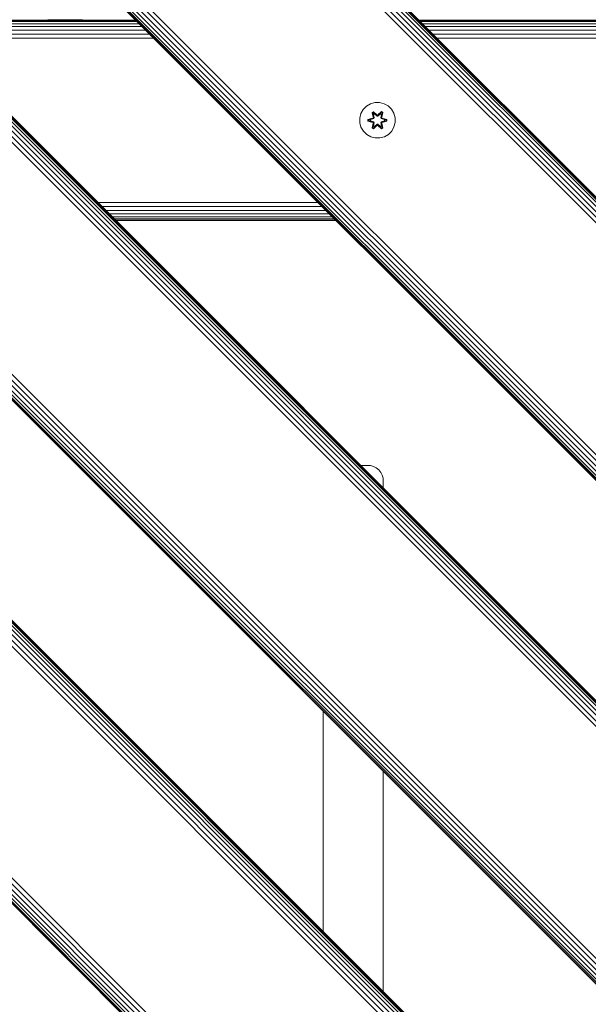
# Model space of a CAD drawing. Units: millimetres. Extents: x -1215 to 578302, y -3328 to 596964.
# Drawn here: x 2862 to 3118, y 2023 to 2465 of the extents above; entities that cross this region are included whole.
import ezdxf

# ---------------------------------------------------------------- set-up
doc = ezdxf.new("R2010")
doc.units = ezdxf.units.MM
doc.layers.add('Контур', color=7, linetype='Continuous', lineweight=15)

msp = doc.modelspace()

# ---------------------------------------------------------------- linework, layer by layer
at = {"layer": 'Контур'}
for p, q in [((3422.334, 2079.874), (2927.36, 2574.85)), ((3423.253, 2080.793), (2928.279, 2575.768)), ((3423.909, 2081.449), (2928.934, 2576.424)), ((3424.287, 2081.828), (2929.313, 2576.802)), ((2929.431, 2576.921), (3424.406, 2081.946)), ((2710.228, 2569.85), (3417.335, 1862.743)), ((3418.622, 2076.162), (2923.646, 2571.136)), ((3419.938, 2077.478), (2924.962, 2572.453)), ((3421.204, 2078.744), (2926.229, 2573.719)), ((2705.759, 2565.382), (3412.866, 1858.275)), ((2707.026, 2566.648), (3414.133, 1859.541)), ((2708.157, 2567.779), (3415.264, 1860.672)), ((2709.076, 2568.697), (3416.182, 1861.59)), ((2709.732, 2569.353), (3416.838, 1862.246)), ((2710.11, 2569.732), (3417.217, 1862.625)), ((2489.873, 2561.625), (3409.111, 1642.387)), ((2490.529, 2562.282), (3409.768, 1643.043)), ((2490.907, 2562.66), (3410.147, 1643.421)), ((2491.025, 2562.778), (3410.264, 1643.539)), ((2704.443, 2564.065), (3411.55, 1856.958)), ((2485.241, 2556.994), (3404.48, 1637.755)), ((2486.556, 2558.31), (3405.796, 1639.071)), ((2487.824, 2559.577), (3407.062, 1640.337)), ((2488.954, 2560.707), (3408.193, 1641.468)), ((3365.234, 2022.774), (2870.26, 2517.749)), ((3366.55, 2024.091), (2871.576, 2519.066)), ((2865.791, 2513.281), (3360.767, 2018.306)), ((3360.767, 2018.306), (2865.791, 2513.281)), ((3360.884, 2018.424), (2865.91, 2513.399)), ((3361.262, 2018.803), (2866.288, 2513.778)), ((3361.919, 2019.459), (2866.943, 2514.434)), ((3362.837, 2020.377), (2867.863, 2515.352)), ((3363.967, 2021.508), (2868.993, 2516.483)), ((2648.66, 2508.281), (3355.767, 1801.174)), ((2649.79, 2509.412), (3356.897, 1802.305)), ((2651.057, 2510.678), (3358.164, 1803.571)), ((2652.373, 2511.995), (3359.48, 1804.888)), ((2431.854, 2503.607), (3351.093, 1584.368)), ((2433.17, 2504.923), (3352.409, 1585.684)), ((3353.695, 1799.103), (2646.588, 2506.21)), ((2646.707, 2506.328), (3353.814, 1799.221)), ((2647.085, 2506.707), (3354.192, 1799.6)), ((2647.741, 2507.363), (3354.848, 1800.256)), ((3346.625, 1579.899), (2427.385, 2499.138)), ((2427.504, 2499.257), (3346.742, 1580.017)), ((2427.882, 2499.635), (3347.12, 1580.396)), ((2428.538, 2500.291), (3347.777, 1581.052)), ((2429.457, 2501.21), (3348.695, 1581.97)), ((2430.587, 2502.34), (3349.827, 1583.101)), ((2914.301, 2464.771), (2815.307, 2464.771)), ((2914.469, 2464.603), (2815.475, 2464.603)), ((2915.003, 2464.069), (2816.009, 2464.069)), ((2874.873, 2464.92), (2874.947, 2464.771)), ((2874.873, 2464.92), (2874.873, 2464.92)), ((2874.873, 2464.92), (2874.948, 2464.771)), ((2874.873, 2464.92), (2875.469, 2464.92)), ((2875.469, 2464.92), (2875.538, 2464.771)), ((2875.469, 2464.92), (2877.163, 2464.92)), ((2877.163, 2464.92), (2877.216, 2464.771)), ((2877.163, 2464.92), (2879.699, 2464.92)), ((2879.699, 2464.92), (2882.691, 2464.92)), ((2879.699, 2464.92), (2879.727, 2464.771)), ((2882.691, 2464.92), (2882.691, 2464.771)), ((2882.691, 2464.92), (2885.682, 2464.92)), ((2885.682, 2464.92), (2885.654, 2464.771)), ((2885.682, 2464.92), (2888.218, 2464.92)), ((2888.218, 2464.92), (2888.165, 2464.771)), ((2888.218, 2464.92), (2889.912, 2464.92)), ((2889.912, 2464.92), (2889.843, 2464.771)), ((2889.912, 2464.92), (2890.508, 2464.92)), ((2890.508, 2464.92), (2890.433, 2464.771)), ((2890.508, 2464.92), (2890.434, 2464.771)), ((2890.508, 2464.92), (2890.508, 2464.92)), ((3312.256, 2464.771), (3041.581, 2464.771)), ((3312.089, 2464.603), (3041.748, 2464.603)), ((3311.554, 2464.069), (3042.283, 2464.069)), ((2915.932, 2463.14), (2816.938, 2463.14)), ((2917.23, 2461.842), (2818.237, 2461.842)), ((2918.83, 2460.242), (2819.836, 2460.242)), ((3310.625, 2463.14), (3043.211, 2463.14)), ((3309.326, 2461.842), (3044.51, 2461.842)), ((3307.728, 2460.242), (3046.109, 2460.242)), ((2920.62, 2458.452), (2821.626, 2458.452)), ((2922.482, 2456.59), (2823.488, 2456.59)), ((3305.936, 2458.452), (3047.9, 2458.452)), ((3304.075, 2456.59), (3049.762, 2456.59)), ((3015.498, 2422.778), (3016.53, 2424.602)), ((3016.53, 2424.602), (3017.998, 2426.096)), ((3017.998, 2426.096), (3019.804, 2427.16)), ((3019.804, 2427.16), (3021.823, 2427.72)), ((3021.823, 2427.72), (3023.917, 2427.738)), ((3023.917, 2427.738), (3025.946, 2427.213)), ((3025.946, 2427.213), (3027.77, 2426.182)), ((3027.77, 2426.182), (3029.264, 2424.713)), ((3029.264, 2424.713), (3030.327, 2422.908)), ((3014.973, 2420.75), (3015.498, 2422.778)), ((3014.992, 2418.655), (3014.973, 2420.75)), ((3020.775, 2420.766), (3018.681, 2420.11)), ((3018.681, 2420.11), (3018.681, 2419.426)), ((3018.834, 2420.083), (3018.681, 2420.11)), ((3018.834, 2419.458), (3018.681, 2419.426)), ((3018.681, 2419.426), (3020.778, 2418.771)), ((3018.834, 2420.083), (3020.775, 2420.766)), ((3018.834, 2420.083), (3020.966, 2420.703)), ((3018.834, 2420.083), (3018.834, 2419.458)), ((3018.834, 2420.083), (3018.923, 2420.076)), ((3018.834, 2419.458), (3018.923, 2419.467)), ((3020.966, 2418.84), (3018.834, 2419.458)), ((3018.834, 2419.458), (3020.778, 2418.771)), ((3020.966, 2420.703), (3018.923, 2420.076)), ((3019.755, 2420.068), (3018.923, 2420.076)), ((3018.923, 2420.076), (3018.923, 2419.467)), ((3019.755, 2419.476), (3018.923, 2419.467)), ((3020.966, 2418.84), (3018.923, 2419.467)), ((3019.755, 2420.068), (3021.268, 2420.529)), ((3019.779, 2420.068), (3019.755, 2420.068)), ((3021.268, 2419.015), (3019.755, 2419.476)), ((3019.779, 2419.476), (3019.755, 2419.476)), ((3019.779, 2420.068), (3021.277, 2420.524)), ((3019.779, 2420.068), (3019.779, 2419.476)), ((3021.277, 2419.02), (3019.779, 2419.476)), ((3021.102, 2423.63), (3020.51, 2423.287)), ((3020.51, 2423.287), (3020.991, 2421.143)), ((3020.615, 2423.17), (3020.51, 2423.287)), ((3021.156, 2423.483), (3020.615, 2423.17)), ((3021.146, 2421.015), (3020.615, 2423.17)), ((3020.615, 2423.17), (3020.991, 2421.143)), ((3020.615, 2423.17), (3020.669, 2423.095)), ((3021.196, 2423.4), (3020.669, 2423.095)), ((3021.107, 2422.344), (3020.669, 2423.095)), ((3021.146, 2421.015), (3020.669, 2423.095)), ((3021.146, 2421.015), (3020.966, 2420.703)), ((3020.966, 2420.703), (3020.994, 2420.687)), ((3021.268, 2420.529), (3020.994, 2420.687)), ((3022.719, 2422.144), (3021.102, 2423.63)), ((3021.156, 2423.483), (3021.102, 2423.63)), ((3021.627, 2422.645), (3021.107, 2422.344)), ((3021.449, 2420.84), (3021.107, 2422.344)), ((3021.118, 2422.324), (3021.107, 2422.344)), ((3021.639, 2422.625), (3021.118, 2422.324)), ((3021.458, 2420.835), (3021.118, 2422.324)), ((3021.146, 2421.015), (3021.173, 2420.999)), ((3021.156, 2423.483), (3022.719, 2422.144)), ((3021.156, 2423.483), (3022.759, 2421.947)), ((3021.156, 2423.483), (3021.196, 2423.4)), ((3021.449, 2420.84), (3021.173, 2420.999)), ((3021.627, 2422.645), (3021.196, 2423.4)), ((3022.759, 2421.947), (3021.196, 2423.4)), ((3021.449, 2420.84), (3021.268, 2420.529)), ((3021.277, 2420.524), (3021.268, 2420.529)), ((3021.277, 2420.524), (3021.458, 2420.835)), ((3021.449, 2420.84), (3021.458, 2420.835)), ((3021.627, 2422.645), (3022.759, 2421.597)), ((3021.639, 2422.625), (3021.627, 2422.645)), ((3021.639, 2422.625), (3022.759, 2421.587)), ((3023.12, 2421.947), (3022.759, 2421.947)), ((3022.759, 2421.947), (3022.759, 2421.915)), ((3022.759, 2421.597), (3022.759, 2421.915)), ((3023.12, 2421.597), (3022.759, 2421.597)), ((3022.759, 2421.587), (3022.759, 2421.597)), ((3022.759, 2421.587), (3023.12, 2421.587)), ((3023.12, 2421.947), (3024.721, 2423.484)), ((3023.12, 2421.947), (3024.683, 2423.4)), ((3023.12, 2421.597), (3024.252, 2422.645)), ((3023.12, 2421.587), (3024.24, 2422.625)), ((3023.12, 2421.947), (3023.12, 2421.915)), ((3023.12, 2421.597), (3023.12, 2421.915)), ((3023.12, 2421.597), (3023.12, 2421.587)), ((3024.769, 2423.633), (3023.153, 2422.145)), ((3024.721, 2423.484), (3023.153, 2422.145)), ((3024.24, 2422.625), (3024.252, 2422.645)), ((3024.761, 2422.324), (3024.24, 2422.625)), ((3024.252, 2422.645), (3024.683, 2423.4)), ((3024.772, 2422.344), (3024.252, 2422.645)), ((3024.761, 2422.324), (3024.421, 2420.835)), ((3024.421, 2420.835), (3024.43, 2420.84)), ((3024.421, 2420.835), (3024.602, 2420.524)), ((3024.772, 2422.344), (3024.43, 2420.84)), ((3024.43, 2420.84), (3024.706, 2420.999)), ((3024.611, 2420.529), (3024.43, 2420.84)), ((3024.611, 2420.529), (3024.602, 2420.524)), ((3024.602, 2420.524), (3026.1, 2420.068)), ((3026.1, 2419.476), (3024.602, 2419.02)), ((3024.611, 2420.529), (3024.885, 2420.687)), ((3024.611, 2420.529), (3026.124, 2420.068)), ((3026.124, 2419.476), (3024.611, 2419.015)), ((3024.721, 2423.484), (3024.683, 2423.4)), ((3025.21, 2423.096), (3024.683, 2423.4)), ((3024.733, 2421.015), (3024.706, 2420.999)), ((3024.721, 2423.484), (3024.769, 2423.633)), ((3025.261, 2423.172), (3024.721, 2423.484)), ((3025.261, 2423.172), (3024.733, 2421.015)), ((3024.733, 2421.015), (3025.21, 2423.096)), ((3024.913, 2420.703), (3024.733, 2421.015)), ((3024.761, 2422.324), (3024.772, 2422.344)), ((3025.363, 2423.292), (3024.769, 2423.633)), ((3024.772, 2422.344), (3025.21, 2423.096)), ((3025.363, 2423.292), (3024.883, 2421.149)), ((3025.261, 2423.172), (3024.883, 2421.149)), ((3024.913, 2420.703), (3024.885, 2420.687)), ((3024.913, 2420.703), (3027.045, 2420.086)), ((3024.913, 2420.703), (3026.956, 2420.076)), ((3024.913, 2418.84), (3026.956, 2419.468)), ((3027.045, 2419.461), (3024.913, 2418.84)), ((3027.199, 2420.118), (3025.101, 2420.773)), ((3027.045, 2420.086), (3025.101, 2420.773)), ((3027.045, 2419.461), (3025.104, 2418.778)), ((3025.104, 2418.778), (3027.199, 2419.434)), ((3025.261, 2423.172), (3025.21, 2423.096)), ((3025.261, 2423.172), (3025.363, 2423.292)), ((3026.1, 2419.476), (3026.1, 2420.068)), ((3026.1, 2420.068), (3026.124, 2420.068)), ((3026.1, 2419.476), (3026.124, 2419.476)), ((3026.124, 2420.068), (3026.956, 2420.076)), ((3026.124, 2419.476), (3026.956, 2419.468)), ((3027.045, 2420.086), (3026.956, 2420.076)), ((3026.956, 2419.468), (3026.956, 2420.076)), ((3027.045, 2419.461), (3026.956, 2419.468)), ((3027.045, 2420.086), (3027.199, 2420.118)), ((3027.045, 2419.461), (3027.045, 2420.086)), ((3027.045, 2419.461), (3027.199, 2419.434)), ((3027.199, 2419.434), (3027.199, 2420.118)), ((3030.327, 2422.908), (3030.888, 2420.889)), ((3030.888, 2420.889), (3030.906, 2418.793)), ((3015.552, 2416.636), (3014.992, 2418.655)), ((3016.615, 2414.83), (3015.552, 2416.636)), ((3020.996, 2418.394), (3020.516, 2416.252)), ((3020.618, 2416.372), (3020.516, 2416.252)), ((3020.516, 2416.252), (3021.11, 2415.911)), ((3020.618, 2416.372), (3021.146, 2418.529)), ((3020.618, 2416.372), (3020.996, 2418.394)), ((3020.618, 2416.372), (3020.669, 2416.448)), ((3020.618, 2416.372), (3021.159, 2416.06)), ((3021.146, 2418.529), (3020.669, 2416.448)), ((3021.107, 2417.199), (3020.669, 2416.448)), ((3020.669, 2416.448), (3021.196, 2416.143)), ((3020.966, 2418.84), (3020.994, 2418.856)), ((3020.966, 2418.84), (3021.146, 2418.529)), ((3021.268, 2419.015), (3020.994, 2418.856)), ((3021.107, 2417.199), (3021.449, 2418.704)), ((3021.107, 2417.199), (3021.118, 2417.219)), ((3021.107, 2417.199), (3021.627, 2416.898)), ((3021.11, 2415.911), (3022.726, 2417.399)), ((3021.159, 2416.06), (3021.11, 2415.911)), ((3021.458, 2418.709), (3021.118, 2417.219)), ((3021.639, 2416.918), (3021.118, 2417.219)), ((3021.146, 2418.529), (3021.173, 2418.544)), ((3022.759, 2417.597), (3021.159, 2416.06)), ((3021.159, 2416.06), (3022.726, 2417.399)), ((3021.159, 2416.06), (3021.196, 2416.143)), ((3021.449, 2418.704), (3021.173, 2418.544)), ((3022.759, 2417.597), (3021.196, 2416.143)), ((3021.627, 2416.898), (3021.196, 2416.143)), ((3021.268, 2419.015), (3021.277, 2419.02)), ((3021.268, 2419.015), (3021.449, 2418.704)), ((3021.458, 2418.709), (3021.277, 2419.02)), ((3021.458, 2418.709), (3021.449, 2418.704)), ((3022.759, 2417.947), (3021.627, 2416.898)), ((3021.639, 2416.918), (3021.627, 2416.898)), ((3022.759, 2417.957), (3021.639, 2416.918)), ((3022.759, 2417.957), (3022.759, 2417.947)), ((3022.759, 2417.957), (3023.12, 2417.957)), ((3022.759, 2417.947), (3022.759, 2417.629)), ((3022.759, 2417.947), (3023.12, 2417.947)), ((3022.759, 2417.597), (3022.759, 2417.629)), ((3022.759, 2417.597), (3023.12, 2417.597)), ((3023.12, 2417.957), (3023.12, 2417.947)), ((3023.12, 2417.957), (3024.24, 2416.918)), ((3023.12, 2417.947), (3023.12, 2417.629)), ((3024.252, 2416.898), (3023.12, 2417.947)), ((3023.12, 2417.597), (3023.12, 2417.629)), ((3024.723, 2416.061), (3023.12, 2417.597)), ((3023.12, 2417.597), (3024.683, 2416.144)), ((3023.16, 2417.4), (3024.777, 2415.914)), ((3024.723, 2416.061), (3023.16, 2417.4)), ((3024.761, 2417.219), (3024.24, 2416.918)), ((3024.252, 2416.898), (3024.24, 2416.918)), ((3024.252, 2416.898), (3024.772, 2417.199)), ((3024.252, 2416.898), (3024.683, 2416.144)), ((3024.602, 2419.02), (3024.421, 2418.709)), ((3024.43, 2418.704), (3024.421, 2418.709)), ((3024.761, 2417.219), (3024.421, 2418.709)), ((3024.43, 2418.704), (3024.611, 2419.015)), ((3024.43, 2418.704), (3024.706, 2418.544)), ((3024.43, 2418.704), (3024.772, 2417.199)), ((3024.602, 2419.02), (3024.611, 2419.015)), ((3024.611, 2419.015), (3024.885, 2418.856)), ((3024.683, 2416.144), (3025.21, 2416.448)), ((3024.723, 2416.061), (3024.683, 2416.144)), ((3024.733, 2418.529), (3024.706, 2418.544)), ((3024.723, 2416.061), (3025.264, 2416.374)), ((3024.723, 2416.061), (3024.777, 2415.914)), ((3024.733, 2418.529), (3024.913, 2418.84)), ((3024.733, 2418.529), (3025.264, 2416.374)), ((3024.733, 2418.529), (3025.21, 2416.448)), ((3024.761, 2417.219), (3024.772, 2417.199)), ((3024.772, 2417.199), (3025.21, 2416.448)), ((3024.777, 2415.914), (3025.369, 2416.257)), ((3024.913, 2418.84), (3024.885, 2418.856)), ((3025.369, 2416.257), (3024.888, 2418.4)), ((3025.264, 2416.374), (3024.888, 2418.4)), ((3025.264, 2416.374), (3025.21, 2416.448)), ((3025.264, 2416.374), (3025.369, 2416.257)), ((3029.349, 2414.942), (3027.881, 2413.447)), ((3030.381, 2416.765), (3029.349, 2414.942)), ((3030.906, 2418.793), (3030.381, 2416.765)), ((3018.109, 2413.362), (3016.615, 2414.83)), ((3019.933, 2412.33), (3018.109, 2413.362)), ((3021.962, 2411.806), (3019.933, 2412.33)), ((3024.056, 2411.824), (3021.962, 2411.806)), ((3024.056, 2411.824), (3026.076, 2412.384)), ((3027.881, 2413.447), (3026.076, 2412.384)), ((2996.198, 2382.874), (2897.189, 2382.889)), ((2998.082, 2380.99), (2899.069, 2381.009)), ((2999.842, 2379.23), (2900.834, 2379.244)), ((3001.372, 2377.7), (2902.378, 2377.7)), ((3002.625, 2376.447), (2903.641, 2376.438)), ((3003.558, 2375.514), (2904.573, 2375.506)), ((3004.119, 2374.953), (2905.128, 2374.95)), ((3004.301, 2374.771), (2905.307, 2374.771)), ((3018.58, 2264.73), (3015.348, 2264.73)), ((3018.58, 2264.73), (3019.854, 2264.613)), ((3019.854, 2264.613), (3021.157, 2264.239)), ((3021.157, 2264.239), (3022.411, 2263.589)), ((3022.411, 2263.589), (3023.53, 2262.68)), ((3023.53, 2262.68), (3024.439, 2261.561)), ((3024.439, 2261.561), (3025.089, 2260.307)), ((3025.089, 2260.307), (3025.464, 2259.004)), ((3025.58, 2257.73), (3025.464, 2259.004)), ((3025.58, 2254.498), (3025.58, 2257.73)), ((2998.58, 2154.218), (2998.58, 2055.223)), ((3025.58, 2028.223), (3025.58, 2127.218))]:
    msp.add_line(p, q, dxfattribs=at)

doc.saveas('drawing.dxf')
